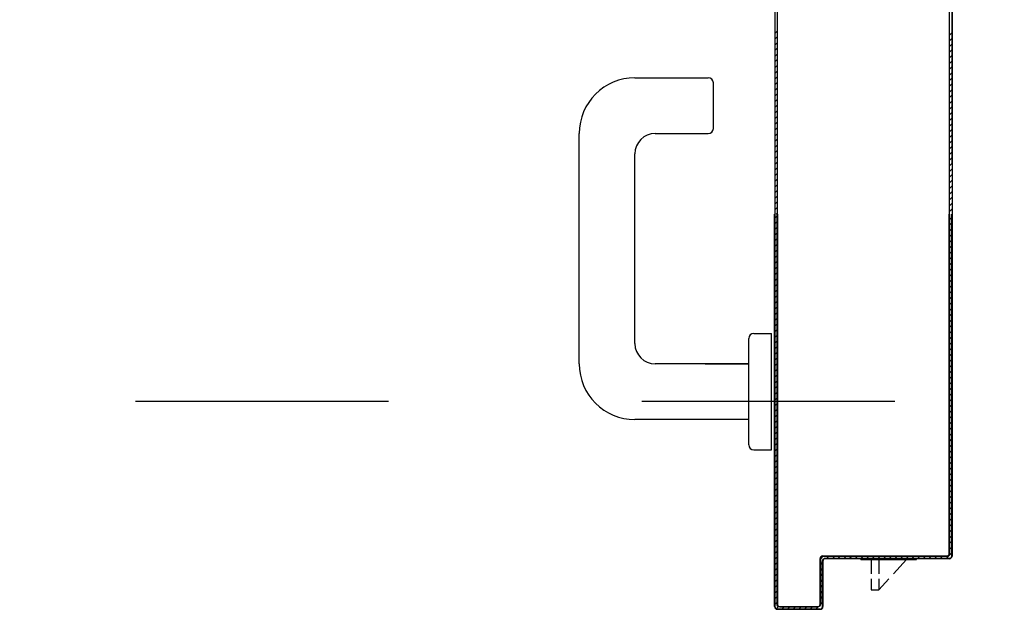
# Model space of a CAD drawing. Units: millimetres. Extents: x -6922 to -6759, y -13613 to -13554.
# Drawn here: x -6806 to -6805, y -13589 to -13589 of the extents above; entities that cross this region are included whole.
import ezdxf

# ---------------------------------------------------------------- set-up
doc = ezdxf.new("R2010")
doc.units = ezdxf.units.MM
doc.linetypes.add('DASHED', pattern=[0.01905, 0.0127, -0.00635])
for name, color, linetype in [('ARREDI', 8, 'Continuous'), ('BLOCCO_TITOLO', 7, 'Continuous'), ('MANIGLIA', 5, 'Continuous'), ('PORTA', 1, 'Continuous'), ('VUOTO', 210, 'DASHED')]:
    doc.layers.add(name, color=color, linetype=linetype)

# ---------------------------------------------------------------- blocks, each defined once
blk = doc.blocks.new('A$C6D1013D1')
at = {"layer": 'BLOCCO_TITOLO', "color": 7, "linetype": 'Continuous'}
for p, q in [((0.11125, 0.01969), (0.11125, 0.02001)), ((0.11125, 0.01969), (0.13327, 0.01969)), ((0.11531, 0.01969), (0.11531, 0.01405)), ((0.11831, 0.01969), (0.11831, 0.01405)), ((0.12412, 0.01405), (0.12927, 0.01969)), ((0.11531, 0.01205), (0.11531, 0.00769)), ((0.11831, 0.00769), (0.12229, 0.01205)), ((0.11831, 0.01205), (0.11831, 0.00769)), ((0.11531, 0.00769), (0.11831, 0.00769))]:
    blk.add_line(p, q, dxfattribs=at)
at = {"layer": 'MANIGLIA'}
for p, q in [((0.022, 0.20995), (0.051, 0.20995)), ((0.053, 0.18995), (0.053, 0.20795)), ((0, 0.09695), (0, 0.18795)), ((0.03, 0.18795), (0.051, 0.18795)), ((0.022, 0.10495), (0.022, 0.17995)), ((0.069, 0.10895), (0.076, 0.10895)), ((0.076, 0.06295), (0.076, 0.10895)), ((0.067, 0.06495), (0.067, 0.10695)), ((0.067, 0.09695), (0.03, 0.09695)), ((0.04981, 0.09695), (0.067, 0.09695)), ((0.067, 0.07495), (0.022, 0.07495)), ((0.069, 0.06295), (0.076, 0.06295))]:
    blk.add_line(p, q, dxfattribs=at)
for centre, radius, start, end in [((0.022, 0.18795), 0.022, 90, 180), ((0.051, 0.20795), 0.002, 0, 90), ((0.03, 0.17995), 0.008, 90, 180), ((0.051, 0.18995), 0.002, 270, 0), ((0.069, 0.10695), 0.002, 90, 180), ((0.03, 0.10495), 0.008, 180, 270), ((0.022, 0.09695), 0.022, 180, 270), ((0.069, 0.06495), 0.002, 180, 270)]:
    blk.add_arc(centre, radius, start, end, dxfattribs=at)
at = {"layer": 'PORTA'}
for p, q in [((0.07727, 0.92195), (0.07727, 0.00105)), ((0.14617, 0.90095), (0.14617, 0.17576)), ((0.14717, 0.84795), (0.14717, 0.17576)), ((0.14727, 0.84795), (0.14727, 0.02105)), ((0.07727, 0.22741), (0.07816, 0.22831)), ((0.07817, 0.22608), (0.07727, 0.22519)), ((0.14716, 0.22769), (0.14624, 0.22677)), ((0.07727, 0.22292), (0.07817, 0.22382)), ((0.14624, 0.22454), (0.14716, 0.22546)), ((0.14716, 0.22323), (0.14624, 0.22232)), ((0.07817, 0.22159), (0.07727, 0.22069)), ((0.07727, 0.21843), (0.07817, 0.21932)), ((0.14624, 0.22005), (0.14716, 0.22096)), ((0.14716, 0.21874), (0.14624, 0.21782)), ((0.07817, 0.21709), (0.07727, 0.2162)), ((0.07727, 0.21393), (0.07817, 0.21483)), ((0.14624, 0.21555), (0.14716, 0.21647)), ((0.14716, 0.21424), (0.14624, 0.21333)), ((0.07725, 0.20946), (0.07817, 0.21037)), ((0.07817, 0.2126), (0.07727, 0.2117)), ((0.14624, 0.21106), (0.14716, 0.21197)), ((0.07815, 0.20808), (0.07725, 0.20719)), ((0.14716, 0.20975), (0.14624, 0.20883)), ((0.14624, 0.20661), (0.14716, 0.20752)), ((0.07725, 0.20496), (0.07815, 0.20586)), ((0.07815, 0.20359), (0.07725, 0.20269)), ((0.14716, 0.20525), (0.14624, 0.20434)), ((0.14624, 0.20211), (0.14716, 0.20303)), ((0.07725, 0.20047), (0.07815, 0.20136)), ((0.07815, 0.19909), (0.07725, 0.1982)), ((0.14716, 0.20076), (0.14624, 0.19984)), ((0.14624, 0.19762), (0.14716, 0.19853)), ((0.07725, 0.19597), (0.07815, 0.19687)), ((0.07815, 0.1946), (0.07725, 0.1937)), ((0.14716, 0.19626), (0.14624, 0.19535)), ((0.07725, 0.19148), (0.07815, 0.19237)), ((0.14625, 0.19312), (0.14716, 0.19404)), ((0.14716, 0.19177), (0.14625, 0.19085)), ((0.07815, 0.19014), (0.07725, 0.18925)), ((0.07725, 0.18698), (0.07815, 0.18788)), ((0.14625, 0.18863), (0.14716, 0.18954)), ((0.14716, 0.18731), (0.14625, 0.1864)), ((0.07815, 0.18565), (0.07725, 0.18476)), ((0.07725, 0.18249), (0.07815, 0.18338)), ((0.14625, 0.18413), (0.14716, 0.18505)), ((0.07815, 0.18116), (0.07725, 0.18026)), ((0.14716, 0.18282), (0.14625, 0.1819)), ((0.14625, 0.17964), (0.14716, 0.18055)), ((0.07726, 0.17799), (0.07815, 0.17889)), ((0.07815, 0.17666), (0.07726, 0.17577)), ((0.14716, 0.17832), (0.14625, 0.17741)), ((0.14625, 0.17514), (0.14716, 0.17606)), ((0.07726, 0.17354), (0.07815, 0.17443)), ((0.07815, 0.17217), (0.07726, 0.17127)), ((0.14716, 0.17383), (0.14625, 0.17291)), ((0.14625, 0.17069), (0.14716, 0.1716)), ((0.07726, 0.16904), (0.07815, 0.16994)), ((0.07815, 0.16767), (0.07726, 0.16678)), ((0.14716, 0.16933), (0.14625, 0.16842)), ((0.07726, 0.16455), (0.07815, 0.16544)), ((0.14625, 0.16619), (0.14716, 0.16711)), ((0.14716, 0.16484), (0.14625, 0.16393)), ((0.07815, 0.16318), (0.07726, 0.16228)), ((0.07726, 0.16005), (0.07815, 0.16095)), ((0.14625, 0.1617), (0.14716, 0.16261)), ((0.14716, 0.16035), (0.14625, 0.15943)), ((0.07717, 0.00105), (0.07717, 0.15609)), ((0.07815, 0.15868), (0.07726, 0.15779)), ((0.07727, 0.00105), (0.07727, 0.15609)), ((0.07779, 0.15609), (0.07815, 0.15645)), ((0.07817, 0.15609), (0.07817, 0.00205)), ((0.07827, 0.15609), (0.07827, 0.00205)), ((0.14617, 0.02205), (0.14617, 0.15609)), ((0.14625, 0.1572), (0.14716, 0.15812)), ((0.14627, 0.02205), (0.14627, 0.15609)), ((0.14717, 0.07505), (0.14717, 0.15609)), ((0.14727, 0.07505), (0.14727, 0.15609)), ((0.07816, 0.15542), (0.07727, 0.15452)), ((0.07727, 0.15227), (0.07816, 0.15317)), ((0.14626, 0.15391), (0.14717, 0.15482)), ((0.14717, 0.15258), (0.14626, 0.15168)), ((0.07816, 0.15092), (0.07727, 0.15003)), ((0.07727, 0.14778), (0.07816, 0.14868)), ((0.14626, 0.14943), (0.14717, 0.15033)), ((0.14716, 0.14808), (0.14626, 0.14718)), ((0.07816, 0.14644), (0.07727, 0.14554)), ((0.07727, 0.1433), (0.07816, 0.14419)), ((0.14626, 0.14494), (0.14716, 0.14583)), ((0.07816, 0.14195), (0.07727, 0.14105)), ((0.14716, 0.14359), (0.14626, 0.14269)), ((0.14626, 0.14045), (0.14716, 0.14135)), ((0.07727, 0.1388), (0.07816, 0.1397)), ((0.07816, 0.13745), (0.07727, 0.13656)), ((0.14716, 0.1391), (0.14626, 0.13821)), ((0.14626, 0.13596), (0.14716, 0.13686)), ((0.07727, 0.13432), (0.07816, 0.13522)), ((0.07816, 0.13297), (0.07727, 0.13207)), ((0.14716, 0.13461), (0.14626, 0.13371)), ((0.14626, 0.13147), (0.14716, 0.13236)), ((0.07727, 0.12982), (0.07816, 0.13072)), ((0.07816, 0.12847), (0.07727, 0.12758)), ((0.14716, 0.13012), (0.14626, 0.12922)), ((0.07727, 0.12533), (0.07816, 0.12623)), ((0.14626, 0.12698), (0.14716, 0.12788)), ((0.14716, 0.12563), (0.14626, 0.12474)), ((0.07816, 0.12398), (0.07727, 0.12308)), ((0.07727, 0.12085), (0.07816, 0.12174)), ((0.14627, 0.12249), (0.14716, 0.12339)), ((0.14716, 0.12114), (0.14627, 0.12024)), ((0.07817, 0.1195), (0.07727, 0.1186)), ((0.07727, 0.11635), (0.07817, 0.11725)), ((0.14627, 0.118), (0.14716, 0.11889)), ((0.07817, 0.115), (0.07727, 0.11411)), ((0.14716, 0.11665), (0.14627, 0.11575)), ((0.14627, 0.11351), (0.14716, 0.11441)), ((0.07726, 0.11186), (0.07816, 0.11275)), ((0.07816, 0.11051), (0.07726, 0.10961)), ((0.14716, 0.11216), (0.14627, 0.11127)), ((0.14627, 0.10902), (0.14716, 0.10992)), ((0.07726, 0.10737), (0.07816, 0.10827)), ((0.07816, 0.10602), (0.07726, 0.10513)), ((0.14716, 0.10767), (0.14627, 0.10677)), ((0.14627, 0.10453), (0.14716, 0.10542)), ((0.07726, 0.10288), (0.07816, 0.10378)), ((0.07816, 0.10153), (0.07726, 0.10063)), ((0.14716, 0.10319), (0.14627, 0.10229)), ((0.07726, 0.09838), (0.07816, 0.09928)), ((0.14627, 0.10004), (0.14716, 0.10094)), ((0.14716, 0.09869), (0.14627, 0.09779)), ((0.07816, 0.09704), (0.07726, 0.09615)), ((0.07726, 0.0939), (0.07816, 0.0948)), ((0.14627, 0.09555), (0.14716, 0.09644)), ((0.14716, 0.0942), (0.14627, 0.0933)), ((0.07816, 0.09255), (0.07726, 0.09165)), ((0.07726, 0.08941), (0.07816, 0.0903)), ((0.14716, 0.08971), (0.14626, 0.08881)), ((0.14627, 0.09105), (0.14716, 0.09195)), ((0.07816, 0.08806), (0.07726, 0.08716)), ((0.07726, 0.08491), (0.07816, 0.08581)), ((0.14626, 0.08657), (0.14716, 0.08747)), ((0.07816, 0.08357), (0.07726, 0.08268)), ((0.14716, 0.08522), (0.14626, 0.08432)), ((0.14626, 0.08207), (0.14716, 0.08297)), ((0.07726, 0.08043), (0.07816, 0.08133)), ((0.07816, 0.07908), (0.07726, 0.07818)), ((0.14716, 0.08073), (0.14626, 0.07983)), ((0.14626, 0.07759), (0.14716, 0.07849)), ((0.07726, 0.07594), (0.07816, 0.07683)), ((0.07816, 0.07459), (0.07726, 0.07369)), ((0.14716, 0.07624), (0.14626, 0.07534)), ((0.14626, 0.0731), (0.14716, 0.074)), ((0.14727, 0.07505), (0.14717, 0.07505)), ((0.14727, 0.07505), (0.14717, 0.07505)), ((0.14717, 0.02105), (0.14717, 0.07505)), ((0.14727, 0.02105), (0.14727, 0.07505)), ((0.07726, 0.07145), (0.07816, 0.07235)), ((0.07816, 0.0701), (0.07726, 0.06921)), ((0.14716, 0.07175), (0.14626, 0.07085)), ((0.07726, 0.06696), (0.07816, 0.06786)), ((0.14626, 0.0686), (0.14716, 0.0695)), ((0.14716, 0.06726), (0.14626, 0.06635)), ((0.07816, 0.06561), (0.07727, 0.06471)), ((0.07727, 0.06247), (0.07816, 0.06336)), ((0.14626, 0.06412), (0.14716, 0.06502)), ((0.14716, 0.06277), (0.14626, 0.06187)), ((0.07816, 0.06112), (0.07727, 0.06022)), ((0.07727, 0.05798), (0.07816, 0.05888)), ((0.14626, 0.05962), (0.14716, 0.06053)), ((0.07816, 0.05663), (0.07727, 0.05574)), ((0.14716, 0.05828), (0.14626, 0.05738)), ((0.14626, 0.05513), (0.14716, 0.05603)), ((0.07727, 0.05349), (0.07816, 0.05439)), ((0.07816, 0.05214), (0.07727, 0.05124)), ((0.14716, 0.05379), (0.14626, 0.05288)), ((0.14626, 0.05065), (0.14716, 0.05155)), ((0.07727, 0.049), (0.07816, 0.04989)), ((0.07816, 0.04765), (0.07727, 0.04675)), ((0.14716, 0.0493), (0.14626, 0.0484)), ((0.14626, 0.04615), (0.14716, 0.04706)), ((0.07727, 0.04451), (0.07816, 0.04541)), ((0.07816, 0.04316), (0.07727, 0.04227)), ((0.14716, 0.04481), (0.14626, 0.04391)), ((0.07727, 0.04002), (0.07816, 0.04092)), ((0.14626, 0.04166), (0.14716, 0.04256)), ((0.14716, 0.04033), (0.14626, 0.03942)), ((0.07816, 0.03867), (0.07727, 0.03777)), ((0.07727, 0.03553), (0.07816, 0.03642)), ((0.14626, 0.03718), (0.14717, 0.03808)), ((0.14717, 0.03583), (0.14626, 0.03493)), ((0.07816, 0.03419), (0.07727, 0.03329)), ((0.07727, 0.03104), (0.07816, 0.03194)), ((0.14626, 0.03268), (0.14717, 0.03359)), ((0.14717, 0.03134), (0.14626, 0.03044)), ((0.07816, 0.02969), (0.07727, 0.02879)), ((0.07727, 0.02655), (0.07816, 0.02744)), ((0.14626, 0.02819), (0.14717, 0.02909)), ((0.07816, 0.0252), (0.07727, 0.0243)), ((0.14717, 0.02685), (0.14626, 0.02595)), ((0.14626, 0.02371), (0.14717, 0.02461)), ((0.07727, 0.02205), (0.07816, 0.02295)), ((0.07816, 0.02071), (0.07727, 0.01982)), ((0.09517, 0.00205), (0.09517, 0.02005)), ((0.09517, 0.02005), (0.09527, 0.02005)), ((0.09527, 0.02005), (0.09517, 0.02005)), ((0.09641, 0.021), (0.09526, 0.01985)), ((0.09527, 0.00205), (0.09527, 0.02005)), ((0.09622, 0.0211), (0.09622, 0.021)), ((0.09622, 0.021), (0.09622, 0.0211)), ((0.09622, 0.0211), (0.14522, 0.0211)), ((0.09622, 0.021), (0.14522, 0.021)), ((0.09722, 0.0201), (0.09722, 0.02)), ((0.09722, 0.0201), (0.09722, 0.02)), ((0.14622, 0.0201), (0.09722, 0.0201)), ((0.14622, 0.02), (0.09722, 0.02)), ((0.09776, 0.0201), (0.09866, 0.021)), ((0.1009, 0.021), (0.10001, 0.0201)), ((0.10224, 0.0201), (0.10314, 0.021)), ((0.10539, 0.021), (0.10449, 0.0201)), ((0.10674, 0.0201), (0.10763, 0.021)), ((0.10988, 0.021), (0.10899, 0.0201)), ((0.11123, 0.0201), (0.11213, 0.021)), ((0.11438, 0.021), (0.11348, 0.0201)), ((0.11572, 0.0201), (0.11661, 0.021)), ((0.11886, 0.021), (0.11796, 0.0201)), ((0.12021, 0.0201), (0.12111, 0.021)), ((0.12335, 0.021), (0.12246, 0.0201)), ((0.1247, 0.0201), (0.1256, 0.021)), ((0.12784, 0.021), (0.12694, 0.0201)), ((0.12919, 0.0201), (0.13008, 0.021)), ((0.13233, 0.021), (0.13143, 0.0201)), ((0.13322, 0.01969), (0.13322, 0.02001)), ((0.13368, 0.0201), (0.13458, 0.021)), ((0.13682, 0.021), (0.13593, 0.0201)), ((0.13817, 0.0201), (0.13907, 0.021)), ((0.14131, 0.021), (0.14041, 0.0201)), ((0.14266, 0.0201), (0.14355, 0.021)), ((0.14717, 0.02236), (0.1449, 0.0201)), ((0.14522, 0.021), (0.14522, 0.0211)), ((0.14522, 0.021), (0.14522, 0.0211)), ((0.14627, 0.02205), (0.14617, 0.02205)), ((0.14627, 0.02205), (0.14617, 0.02205)), ((0.14622, 0.02), (0.14622, 0.0201)), ((0.14622, 0.0201), (0.14622, 0.02)), ((0.14727, 0.02105), (0.14717, 0.02105)), ((0.14727, 0.02105), (0.14717, 0.02105)), ((0.07727, 0.01757), (0.07816, 0.01847)), ((0.07816, 0.01622), (0.07727, 0.01532)), ((0.09526, 0.0176), (0.09616, 0.0185)), ((0.09616, 0.01626), (0.09526, 0.01535)), ((0.09617, 0.01905), (0.09617, 0.00105)), ((0.09617, 0.01905), (0.09627, 0.01905)), ((0.09617, 0.01905), (0.09627, 0.01905)), ((0.09627, 0.01905), (0.09627, 0.00105)), ((0.07727, 0.01308), (0.07816, 0.01397)), ((0.07816, 0.01173), (0.07727, 0.01083)), ((0.09526, 0.01312), (0.09616, 0.01402)), ((0.09616, 0.01177), (0.09526, 0.01087)), ((0.07727, 0.00859), (0.07816, 0.00949)), ((0.09526, 0.00862), (0.09616, 0.00953)), ((0.07816, 0.00724), (0.07727, 0.00635)), ((0.07727, 0.0041), (0.07816, 0.005)), ((0.09616, 0.00728), (0.09526, 0.00638)), ((0.09526, 0.00413), (0.09616, 0.00503)), ((0.07717, 0.00105), (0.07727, 0.00105)), ((0.07727, 0.00105), (0.07717, 0.00105)), ((0.07816, 0.00275), (0.07727, 0.00185)), ((0.07784, 0.00018), (0.07876, 0.0011)), ((0.07817, 0.00205), (0.07827, 0.00205)), ((0.07817, 0.00205), (0.07827, 0.00205)), ((0.07822, 0), (0.07822, 0.0001)), ((0.07822, 0.0001), (0.07822, 0)), ((0.09522, 0.0001), (0.07822, 0.0001)), ((0.07922, 0.001), (0.07922, 0.0011)), ((0.07922, 0.001), (0.07922, 0.0011)), ((0.07922, 0.0011), (0.09422, 0.0011)), ((0.07922, 0.001), (0.09422, 0.001)), ((0.08091, 0.001), (0.08, 0.0001)), ((0.08224, 0.0001), (0.08314, 0.001)), ((0.08539, 0.001), (0.08449, 0.0001)), ((0.08673, 0.0001), (0.08764, 0.001)), ((0.08988, 0.001), (0.08898, 0.0001)), ((0.09123, 0.0001), (0.09213, 0.001)), ((0.09439, 0.00101), (0.09347, 0.0001)), ((0.09422, 0.001), (0.09422, 0.0011)), ((0.09422, 0.001), (0.09422, 0.0011)), ((0.09527, 0.00205), (0.09517, 0.00205)), ((0.09527, 0.00205), (0.09517, 0.00205)), ((0.09522, 0), (0.09522, 0.0001)), ((0.09522, 0.0001), (0.09522, 0)), ((0.09616, 0.00279), (0.09525, 0.00187)), ((0.09627, 0.00105), (0.09617, 0.00105)), ((0.09617, 0.00105), (0.09627, 0.00105)), ((0.09522, 0), (0.07822, 0)), ((0.09522, 0), (0.07822, 0)), ((0.09522, 0), (0.07822, 0)), ((0.09522, 0), (0.07822, 0))]:
    blk.add_line(p, q, dxfattribs=at)
for points in [[(0.14627, 0.02205), (0.14627, 0.90095, 0.414214), (0.14522, 0.902), (0.09622, 0.902, -0.414214), (0.09527, 0.90295), (0.09527, 0.92095, 0.414214), (0.09422, 0.922), (0.07922, 0.922, 0.414214), (0.07817, 0.92095), (0.07817, 0.00205)], [(0.07727, 0.15609), (0.07727, 0.00105, 0.414214), (0.07822, 0.0001), (0.09522, 0.0001, 0.414214), (0.09617, 0.00105), (0.09617, 0.01905, -0.414214), (0.09722, 0.0201), (0.14622, 0.0201, 0.414214), (0.14717, 0.02105), (0.14717, 0.07505), (0.14717, 0.15609)], [(0.14627, 0.15609), (0.14627, 0.02205, -0.414214), (0.14522, 0.021), (0.09622, 0.021, 0.414214), (0.09527, 0.02005), (0.09527, 0.00205, -0.414214), (0.09422, 0.001), (0.07922, 0.001, -0.414214), (0.07817, 0.00205), (0.07817, 0.15609)]]:
    blk.add_lwpolyline(points, format="xyb", dxfattribs=at)
blk.add_lwpolyline([(0.07817, 0.0001), (0.07817, 0)], dxfattribs=at)
for centre, radius, start, end in [((0.09622, 0.02005), 0.00105, 90, 180), ((0.09622, 0.02005), 0.00095, 90, 180), ((0.09722, 0.01905), 0.00105, 90, 180), ((0.09722, 0.01905), 0.00095, 90, 180), ((0.14522, 0.02205), 0.00105, 270, 0), ((0.14522, 0.02205), 0.00095, 270, 0), ((0.14622, 0.02105), 0.00105, 270, 0), ((0.14622, 0.02105), 0.00095, 270, 0), ((0.07822, 0.00105), 0.00105, 180, 270), ((0.07822, 0.00105), 0.00095, 180, 270), ((0.07922, 0.00205), 0.00105, 180, 270), ((0.07922, 0.00205), 0.00095, 180, 270), ((0.09422, 0.00205), 0.00105, 270, 0), ((0.09422, 0.00205), 0.00095, 270, 0), ((0.09522, 0.00105), 0.00105, 270, 0), ((0.09522, 0.00105), 0.00095, 270, 0)]:
    blk.add_arc(centre, radius, start, end, dxfattribs=at)
for points in [[(0.14727, 0.02105), (0.14727, 0.07505), (0.14717, 0.02105), (0.14717, 0.07505)], [(0.09527, 0.00205), (0.09527, 0.02005), (0.09517, 0.00205), (0.09517, 0.02005)], [(0.09622, 0.021), (0.14522, 0.021), (0.09622, 0.0211), (0.14522, 0.0211)], [(0.14622, 0.0201), (0.09722, 0.0201), (0.14622, 0.02), (0.09722, 0.02)], [(0.09617, 0.01905), (0.09617, 0.00105), (0.09627, 0.01905), (0.09627, 0.00105)], [(0.09522, 0.0001), (0.07822, 0.0001), (0.09522, 0), (0.07822, 0)], [(0.07922, 0.001), (0.09422, 0.001), (0.07922, 0.0011), (0.09422, 0.0011)]]:
    blk.add_solid(points, dxfattribs=at)

msp = doc.modelspace()

# ---------------------------------------------------------------- linework, layer by layer
at = {"layer": 'ARREDI', "linetype": 'Continuous'}
for p, q in [((-6805.51548, -13588.30241, 1), (-6805.51548, -13589.22331, 1)), ((-6805.44658, -13588.32341, 1), (-6805.44658, -13589.0486, 1)), ((-6805.44558, -13588.37641, 1), (-6805.44558, -13589.0486, 1)), ((-6805.44548, -13588.37641, 1), (-6805.44548, -13589.20331, 1)), ((-6805.51548, -13588.99694, 1), (-6805.51458, -13588.99605, 1)), ((-6805.51458, -13588.99828, 1), (-6805.51548, -13588.99917, 1)), ((-6805.44559, -13588.99667, 1), (-6805.44651, -13588.99759, 1)), ((-6805.44651, -13588.99981, 1), (-6805.44559, -13588.9989, 1)), ((-6805.51548, -13589.00144, 1), (-6805.51458, -13589.00054, 1)), ((-6805.51458, -13589.00277, 1), (-6805.51548, -13589.00367, 1)), ((-6805.44559, -13589.00113, 1), (-6805.44651, -13589.00204, 1)), ((-6805.44651, -13589.00431, 1), (-6805.44559, -13589.00339, 1)), ((-6805.51548, -13589.00593, 1), (-6805.51458, -13589.00504, 1)), ((-6805.51458, -13589.00727, 1), (-6805.51548, -13589.00816, 1)), ((-6805.44559, -13589.00562, 1), (-6805.44651, -13589.00654, 1)), ((-6805.51548, -13589.01043, 1), (-6805.51458, -13589.00953, 1)), ((-6805.44651, -13589.0088, 1), (-6805.44559, -13589.00789, 1)), ((-6805.44559, -13589.01012, 1), (-6805.44651, -13589.01103, 1)), ((-6805.57075, -13589.01441, 1), (-6805.54175, -13589.01441, 1)), ((-6805.5155, -13589.0149, 1), (-6805.51458, -13589.01399, 1)), ((-6805.51458, -13589.01176, 1), (-6805.51548, -13589.01265, 1)), ((-6805.44651, -13589.0133, 1), (-6805.44559, -13589.01238, 1)), ((-6805.44559, -13589.01461, 1), (-6805.44651, -13589.01553, 1)), ((-6805.53975, -13589.03441, 1), (-6805.53975, -13589.01641, 1)), ((-6805.5146, -13589.01627, 1), (-6805.5155, -13589.01717, 1)), ((-6805.5155, -13589.0194, 1), (-6805.5146, -13589.0185, 1)), ((-6805.44651, -13589.01775, 1), (-6805.44559, -13589.01684, 1)), ((-6805.44559, -13589.01911, 1), (-6805.44651, -13589.02002, 1)), ((-6805.5146, -13589.02077, 1), (-6805.5155, -13589.02166, 1)), ((-6805.5155, -13589.02389, 1), (-6805.5146, -13589.023, 1)), ((-6805.44651, -13589.02225, 1), (-6805.44559, -13589.02133, 1)), ((-6805.5146, -13589.02526, 1), (-6805.5155, -13589.02616, 1)), ((-6805.44559, -13589.0236, 1), (-6805.4465, -13589.02451, 1)), ((-6805.4465, -13589.02674, 1), (-6805.44559, -13589.02583, 1)), ((-6805.5155, -13589.02839, 1), (-6805.5146, -13589.02749, 1)), ((-6805.5146, -13589.02976, 1), (-6805.5155, -13589.03065, 1)), ((-6805.44559, -13589.02809, 1), (-6805.4465, -13589.02901, 1)), ((-6805.4465, -13589.03124, 1), (-6805.44559, -13589.03032, 1)), ((-6805.5155, -13589.03288, 1), (-6805.5146, -13589.03199, 1)), ((-6805.5146, -13589.03421, 1), (-6805.5155, -13589.03511, 1)), ((-6805.44559, -13589.03259, 1), (-6805.4465, -13589.0335, 1)), ((-6805.4465, -13589.03573, 1), (-6805.44559, -13589.03482, 1)), ((-6805.59275, -13589.12741, 1), (-6805.59275, -13589.03641, 1)), ((-6805.56275, -13589.03641, 1), (-6805.54175, -13589.03641, 1)), ((-6805.5155, -13589.03738, 1), (-6805.5146, -13589.03648, 1)), ((-6805.5146, -13589.03871, 1), (-6805.51549, -13589.0396, 1)), ((-6805.44559, -13589.03704, 1), (-6805.4465, -13589.03796, 1)), ((-6805.51549, -13589.04187, 1), (-6805.5146, -13589.04098, 1)), ((-6805.4465, -13589.04023, 1), (-6805.44559, -13589.03931, 1)), ((-6805.44559, -13589.04154, 1), (-6805.4465, -13589.04245, 1)), ((-6805.57075, -13589.11941, 1), (-6805.57075, -13589.04441, 1)), ((-6805.5146, -13589.0432, 1), (-6805.51549, -13589.0441, 1)), ((-6805.51549, -13589.04636, 1), (-6805.5146, -13589.04547, 1)), ((-6805.4465, -13589.04472, 1), (-6805.44559, -13589.04381, 1)), ((-6805.44559, -13589.04603, 1), (-6805.4465, -13589.04695, 1)), ((-6805.5146, -13589.0477, 1), (-6805.51549, -13589.04859, 1)), ((-6805.51549, -13589.05082, 1), (-6805.5146, -13589.04992, 1)), ((-6805.4465, -13589.04922, 1), (-6805.44559, -13589.0483, 1)), ((-6805.44559, -13589.05053, 1), (-6805.4465, -13589.05144, 1)), ((-6805.5146, -13589.05219, 1), (-6805.51549, -13589.05309, 1)), ((-6805.51549, -13589.05531, 1), (-6805.5146, -13589.05442, 1)), ((-6805.4465, -13589.05367, 1), (-6805.44559, -13589.05276, 1)), ((-6805.5146, -13589.05669, 1), (-6805.51549, -13589.05758, 1)), ((-6805.44559, -13589.05502, 1), (-6805.4465, -13589.05594, 1)), ((-6805.4465, -13589.05817, 1), (-6805.44559, -13589.05725, 1)), ((-6805.51549, -13589.05981, 1), (-6805.5146, -13589.05891, 1)), ((-6805.5146, -13589.06118, 1), (-6805.51549, -13589.06208, 1)), ((-6805.44559, -13589.05952, 1), (-6805.4465, -13589.06043, 1)), ((-6805.4465, -13589.06266, 1), (-6805.44559, -13589.06175, 1)), ((-6805.51549, -13589.0643, 1), (-6805.5146, -13589.06341, 1)), ((-6805.5146, -13589.06568, 1), (-6805.51549, -13589.06657, 1)), ((-6805.44559, -13589.06401, 1), (-6805.4465, -13589.06493, 1)), ((-6805.51558, -13589.22331, 1), (-6805.51558, -13589.06827, 1)), ((-6805.51548, -13589.22331, 1), (-6805.51548, -13589.06827, 1)), ((-6805.51459, -13589.06894, 1), (-6805.51548, -13589.06984, 1)), ((-6805.51496, -13589.06827, 1), (-6805.5146, -13589.0679, 1)), ((-6805.51458, -13589.06827, 1), (-6805.51458, -13589.22231, 1)), ((-6805.51448, -13589.06827, 1), (-6805.51448, -13589.22231, 1)), ((-6805.44658, -13589.20231, 1), (-6805.44658, -13589.06827, 1)), ((-6805.4465, -13589.06715, 1), (-6805.44559, -13589.06624, 1)), ((-6805.44648, -13589.20231, 1), (-6805.44648, -13589.06827, 1)), ((-6805.44648, -13589.07044, 1), (-6805.44558, -13589.06954, 1)), ((-6805.44558, -13589.14931, 1), (-6805.44558, -13589.06827, 1)), ((-6805.44548, -13589.14931, 1), (-6805.44548, -13589.06827, 1)), ((-6805.51548, -13589.07209, 1), (-6805.51459, -13589.07119, 1)), ((-6805.51459, -13589.07344, 1), (-6805.51548, -13589.07433, 1)), ((-6805.44558, -13589.07178, 1), (-6805.44648, -13589.07268, 1)), ((-6805.51548, -13589.07658, 1), (-6805.51459, -13589.07568, 1)), ((-6805.44648, -13589.07493, 1), (-6805.44558, -13589.07403, 1)), ((-6805.44559, -13589.07628, 1), (-6805.44648, -13589.07717, 1)), ((-6805.51459, -13589.07792, 1), (-6805.51548, -13589.07882, 1)), ((-6805.51548, -13589.08106, 1), (-6805.51459, -13589.08017, 1)), ((-6805.44648, -13589.07942, 1), (-6805.44559, -13589.07852, 1)), ((-6805.44559, -13589.08077, 1), (-6805.44648, -13589.08167, 1)), ((-6805.51459, -13589.08241, 1), (-6805.51548, -13589.08331, 1)), ((-6805.51548, -13589.08556, 1), (-6805.51459, -13589.08466, 1)), ((-6805.44648, -13589.0839, 1), (-6805.44559, -13589.08301, 1)), ((-6805.44559, -13589.08525, 1), (-6805.44648, -13589.08615, 1)), ((-6805.51459, -13589.08691, 1), (-6805.51548, -13589.0878, 1)), ((-6805.51548, -13589.09004, 1), (-6805.51458, -13589.08914, 1)), ((-6805.44648, -13589.0884, 1), (-6805.44559, -13589.0875, 1)), ((-6805.51458, -13589.09139, 1), (-6805.51548, -13589.09229, 1)), ((-6805.44559, -13589.08975, 1), (-6805.44648, -13589.09065, 1)), ((-6805.44648, -13589.09289, 1), (-6805.44559, -13589.092, 1)), ((-6805.51548, -13589.09453, 1), (-6805.51458, -13589.09364, 1)), ((-6805.51458, -13589.09588, 1), (-6805.51548, -13589.09678, 1)), ((-6805.44559, -13589.09424, 1), (-6805.44648, -13589.09514, 1)), ((-6805.44648, -13589.09738, 1), (-6805.44559, -13589.09648, 1)), ((-6805.51548, -13589.09903, 1), (-6805.51458, -13589.09813, 1)), ((-6805.51458, -13589.10038, 1), (-6805.51548, -13589.10127, 1)), ((-6805.44559, -13589.09873, 1), (-6805.44648, -13589.09962, 1)), ((-6805.44648, -13589.10187, 1), (-6805.44559, -13589.10097, 1)), ((-6805.51548, -13589.10351, 1), (-6805.51458, -13589.10261, 1)), ((-6805.51458, -13589.10486, 1), (-6805.51548, -13589.10576, 1)), ((-6805.44559, -13589.10322, 1), (-6805.44648, -13589.10412, 1)), ((-6805.51548, -13589.108, 1), (-6805.51458, -13589.10711, 1)), ((-6805.44648, -13589.10636, 1), (-6805.44559, -13589.10547, 1)), ((-6805.44559, -13589.10771, 1), (-6805.44648, -13589.10861, 1)), ((-6805.51549, -13589.1125, 1), (-6805.51459, -13589.11161, 1)), ((-6805.51458, -13589.10935, 1), (-6805.51548, -13589.11025, 1)), ((-6805.44648, -13589.11085, 1), (-6805.44559, -13589.10995, 1)), ((-6805.44559, -13589.1122, 1), (-6805.44648, -13589.11309, 1)), ((-6805.52375, -13589.11541, 1), (-6805.51675, -13589.11541, 1)), ((-6805.51675, -13589.16141, 1), (-6805.51675, -13589.11541, 1)), ((-6805.51459, -13589.11385, 1), (-6805.51549, -13589.11475, 1)), ((-6805.51549, -13589.11699, 1), (-6805.51459, -13589.11609, 1)), ((-6805.44648, -13589.11534, 1), (-6805.44559, -13589.11444, 1)), ((-6805.44559, -13589.11669, 1), (-6805.44648, -13589.11759, 1)), ((-6805.52575, -13589.15941, 1), (-6805.52575, -13589.11741, 1)), ((-6805.51459, -13589.11834, 1), (-6805.51549, -13589.11923, 1)), ((-6805.51549, -13589.12148, 1), (-6805.51459, -13589.12058, 1)), ((-6805.44648, -13589.11983, 1), (-6805.44559, -13589.11894, 1)), ((-6805.51459, -13589.12283, 1), (-6805.51549, -13589.12373, 1)), ((-6805.44559, -13589.12117, 1), (-6805.44648, -13589.12207, 1)), ((-6805.44648, -13589.12432, 1), (-6805.44559, -13589.12342, 1)), ((-6805.52575, -13589.12741, 1), (-6805.56275, -13589.12741, 1)), ((-6805.54294, -13589.12741, 1), (-6805.52575, -13589.12741, 1)), ((-6805.51549, -13589.12597, 1), (-6805.51459, -13589.12508, 1)), ((-6805.51459, -13589.12731, 1), (-6805.51549, -13589.12821, 1)), ((-6805.44559, -13589.12567, 1), (-6805.44648, -13589.12656, 1)), ((-6805.44648, -13589.12881, 1), (-6805.44559, -13589.12791, 1)), ((-6805.51549, -13589.13046, 1), (-6805.51459, -13589.12956, 1)), ((-6805.51459, -13589.13181, 1), (-6805.51549, -13589.1327, 1)), ((-6805.44559, -13589.13016, 1), (-6805.44648, -13589.13106, 1)), ((-6805.51549, -13589.13495, 1), (-6805.51459, -13589.13405, 1)), ((-6805.44559, -13589.13464, 1), (-6805.44649, -13589.13555, 1)), ((-6805.44648, -13589.1333, 1), (-6805.44559, -13589.13241, 1)), ((-6805.51459, -13589.1363, 1), (-6805.51549, -13589.1372, 1)), ((-6805.51549, -13589.13944, 1), (-6805.51459, -13589.13855, 1)), ((-6805.44649, -13589.13779, 1), (-6805.44559, -13589.13689, 1)), ((-6805.44559, -13589.13914, 1), (-6805.44649, -13589.14004, 1)), ((-6805.51459, -13589.14078, 1), (-6805.51549, -13589.14168, 1)), ((-6805.51548, -13589.14393, 1), (-6805.51459, -13589.14303, 1)), ((-6805.44649, -13589.14229, 1), (-6805.44559, -13589.14138, 1)), ((-6805.44559, -13589.14363, 1), (-6805.44649, -13589.14453, 1)), ((-6805.51459, -13589.14528, 1), (-6805.51548, -13589.14617, 1)), ((-6805.51548, -13589.14842, 1), (-6805.51459, -13589.14752, 1)), ((-6805.44649, -13589.14677, 1), (-6805.44559, -13589.14587, 1)), ((-6805.52575, -13589.14941, 1), (-6805.57075, -13589.14941, 1)), ((-6805.51459, -13589.14977, 1), (-6805.51548, -13589.15067, 1)), ((-6805.44559, -13589.14811, 1), (-6805.44649, -13589.14902, 1)), ((-6805.44649, -13589.15126, 1), (-6805.44559, -13589.15036, 1)), ((-6805.44548, -13589.14931, 1), (-6805.44558, -13589.14931, 1)), ((-6805.44548, -13589.14931, 1), (-6805.44558, -13589.14931, 1)), ((-6805.44558, -13589.20331, 1), (-6805.44558, -13589.14931, 1)), ((-6805.44548, -13589.20331, 1), (-6805.44548, -13589.14931, 1)), ((-6805.51548, -13589.1529, 1), (-6805.51459, -13589.15201, 1)), ((-6805.51459, -13589.15425, 1), (-6805.51548, -13589.15515, 1)), ((-6805.44559, -13589.15261, 1), (-6805.44649, -13589.15351, 1)), ((-6805.44649, -13589.15576, 1), (-6805.44559, -13589.15485, 1)), ((-6805.51548, -13589.1574, 1), (-6805.51459, -13589.1565, 1)), ((-6805.51459, -13589.15875, 1), (-6805.51548, -13589.15964, 1)), ((-6805.44559, -13589.1571, 1), (-6805.44649, -13589.158, 1)), ((-6805.44649, -13589.16024, 1), (-6805.44559, -13589.15934, 1)), ((-6805.52375, -13589.16141, 1), (-6805.51675, -13589.16141, 1)), ((-6805.51548, -13589.16189, 1), (-6805.51459, -13589.161, 1)), ((-6805.51459, -13589.16324, 1), (-6805.51548, -13589.16414, 1)), ((-6805.44559, -13589.16159, 1), (-6805.44649, -13589.16249, 1)), ((-6805.51548, -13589.16638, 1), (-6805.51459, -13589.16548, 1)), ((-6805.44649, -13589.16473, 1), (-6805.44559, -13589.16383, 1)), ((-6805.44559, -13589.16608, 1), (-6805.44649, -13589.16698, 1)), ((-6805.51459, -13589.16773, 1), (-6805.51548, -13589.16862, 1)), ((-6805.51548, -13589.17087, 1), (-6805.51459, -13589.16997, 1)), ((-6805.44649, -13589.16923, 1), (-6805.44559, -13589.16833, 1)), ((-6805.44558, -13589.17057, 1), (-6805.44649, -13589.17147, 1)), ((-6805.51459, -13589.17222, 1), (-6805.51548, -13589.17312, 1)), ((-6805.51548, -13589.17536, 1), (-6805.51459, -13589.17447, 1)), ((-6805.44649, -13589.17371, 1), (-6805.44558, -13589.17281, 1)), ((-6805.44558, -13589.17506, 1), (-6805.44649, -13589.17596, 1)), ((-6805.51459, -13589.17671, 1), (-6805.51548, -13589.17761, 1)), ((-6805.51548, -13589.17985, 1), (-6805.51459, -13589.17895, 1)), ((-6805.44649, -13589.1782, 1), (-6805.44558, -13589.1773, 1)), ((-6805.51459, -13589.1812, 1), (-6805.51548, -13589.18209, 1)), ((-6805.44558, -13589.17955, 1), (-6805.44649, -13589.18045, 1)), ((-6805.44649, -13589.1827, 1), (-6805.44558, -13589.1818, 1)), ((-6805.51548, -13589.18434, 1), (-6805.51459, -13589.18344, 1)), ((-6805.51459, -13589.18569, 1), (-6805.51548, -13589.18659, 1)), ((-6805.44558, -13589.18403, 1), (-6805.44649, -13589.18493, 1)), ((-6805.44649, -13589.18718, 1), (-6805.44558, -13589.18628, 1)), ((-6805.51548, -13589.18883, 1), (-6805.51459, -13589.18794, 1)), ((-6805.51459, -13589.19017, 1), (-6805.51548, -13589.19107, 1)), ((-6805.44558, -13589.18853, 1), (-6805.44649, -13589.18943, 1)), ((-6805.51548, -13589.19332, 1), (-6805.51459, -13589.19242, 1)), ((-6805.44649, -13589.19167, 1), (-6805.44558, -13589.19077, 1)), ((-6805.44558, -13589.19302, 1), (-6805.44649, -13589.19392, 1)), ((-6805.51459, -13589.19467, 1), (-6805.51548, -13589.19556, 1)), ((-6805.51548, -13589.19781, 1), (-6805.51459, -13589.19691, 1)), ((-6805.44649, -13589.19617, 1), (-6805.44558, -13589.19527, 1)), ((-6805.44558, -13589.1975, 1), (-6805.44649, -13589.19841, 1)), ((-6805.51459, -13589.19916, 1), (-6805.51548, -13589.20006, 1)), ((-6805.51548, -13589.2023, 1), (-6805.51459, -13589.20141, 1)), ((-6805.44558, -13589.202, 1), (-6805.44785, -13589.20426, 1)), ((-6805.44648, -13589.20231, 1), (-6805.44658, -13589.20231, 1)), ((-6805.44648, -13589.20231, 1), (-6805.44658, -13589.20231, 1)), ((-6805.44649, -13589.20065, 1), (-6805.44558, -13589.19975, 1)), ((-6805.51459, -13589.20364, 1), (-6805.51548, -13589.20454, 1)), ((-6805.51548, -13589.20679, 1), (-6805.51459, -13589.20589, 1)), ((-6805.49758, -13589.22231, 1), (-6805.49758, -13589.20431, 1)), ((-6805.49758, -13589.20431, 1), (-6805.49748, -13589.20431, 1)), ((-6805.49748, -13589.20431, 1), (-6805.49758, -13589.20431, 1)), ((-6805.49634, -13589.20336, 1), (-6805.49749, -13589.20451, 1)), ((-6805.49749, -13589.20676, 1), (-6805.49659, -13589.20586, 1)), ((-6805.49748, -13589.22231, 1), (-6805.49748, -13589.20431, 1)), ((-6805.49658, -13589.20531, 1), (-6805.49658, -13589.22331, 1)), ((-6805.49658, -13589.20531, 1), (-6805.49648, -13589.20531, 1)), ((-6805.49658, -13589.20531, 1), (-6805.49648, -13589.20531, 1)), ((-6805.49653, -13589.20326, 1), (-6805.49653, -13589.20336, 1)), ((-6805.49653, -13589.20336, 1), (-6805.49653, -13589.20326, 1)), ((-6805.49653, -13589.20326, 1), (-6805.44753, -13589.20326, 1)), ((-6805.49653, -13589.20336, 1), (-6805.44753, -13589.20336, 1)), ((-6805.49648, -13589.20531, 1), (-6805.49648, -13589.22331, 1)), ((-6805.49553, -13589.20426, 1), (-6805.49553, -13589.20436, 1)), ((-6805.49553, -13589.20426, 1), (-6805.49553, -13589.20436, 1)), ((-6805.44653, -13589.20426, 1), (-6805.49553, -13589.20426, 1)), ((-6805.44653, -13589.20436, 1), (-6805.49553, -13589.20436, 1)), ((-6805.49499, -13589.20426, 1), (-6805.49409, -13589.20336, 1)), ((-6805.49184, -13589.20336, 1), (-6805.49274, -13589.20426, 1)), ((-6805.4905, -13589.20426, 1), (-6805.48961, -13589.20336, 1)), ((-6805.48736, -13589.20336, 1), (-6805.48826, -13589.20426, 1)), ((-6805.48601, -13589.20426, 1), (-6805.48511, -13589.20336, 1)), ((-6805.48287, -13589.20336, 1), (-6805.48376, -13589.20426, 1)), ((-6805.48152, -13589.20426, 1), (-6805.48062, -13589.20336, 1)), ((-6805.4815, -13589.20467, 1), (-6805.4815, -13589.20435, 1)), ((-6805.4815, -13589.20467, 1), (-6805.45948, -13589.20467, 1)), ((-6805.47837, -13589.20336, 1), (-6805.47927, -13589.20426, 1)), ((-6805.47744, -13589.20467, 1), (-6805.47744, -13589.21031, 1)), ((-6805.47703, -13589.20426, 1), (-6805.47614, -13589.20336, 1)), ((-6805.47389, -13589.20336, 1), (-6805.47479, -13589.20426, 1)), ((-6805.47444, -13589.20467, 1), (-6805.47444, -13589.21031, 1)), ((-6805.47254, -13589.20426, 1), (-6805.47164, -13589.20336, 1)), ((-6805.4694, -13589.20336, 1), (-6805.47029, -13589.20426, 1)), ((-6805.46863, -13589.21031, 1), (-6805.46348, -13589.20467, 1)), ((-6805.46805, -13589.20426, 1), (-6805.46715, -13589.20336, 1)), ((-6805.46491, -13589.20336, 1), (-6805.46581, -13589.20426, 1)), ((-6805.46356, -13589.20426, 1), (-6805.46267, -13589.20336, 1)), ((-6805.46042, -13589.20336, 1), (-6805.46132, -13589.20426, 1)), ((-6805.45952, -13589.20467, 1), (-6805.45952, -13589.20435, 1)), ((-6805.45907, -13589.20426, 1), (-6805.45817, -13589.20336, 1)), ((-6805.45593, -13589.20336, 1), (-6805.45682, -13589.20426, 1)), ((-6805.45458, -13589.20426, 1), (-6805.45368, -13589.20336, 1)), ((-6805.45144, -13589.20336, 1), (-6805.45234, -13589.20426, 1)), ((-6805.45009, -13589.20426, 1), (-6805.4492, -13589.20336, 1)), ((-6805.44753, -13589.20336, 1), (-6805.44753, -13589.20326, 1)), ((-6805.44753, -13589.20336, 1), (-6805.44753, -13589.20326, 1)), ((-6805.44653, -13589.20436, 1), (-6805.44653, -13589.20426, 1)), ((-6805.44653, -13589.20426, 1), (-6805.44653, -13589.20436, 1)), ((-6805.44548, -13589.20331, 1), (-6805.44558, -13589.20331, 1)), ((-6805.44548, -13589.20331, 1), (-6805.44558, -13589.20331, 1)), ((-6805.51459, -13589.20814, 1), (-6805.51548, -13589.20903, 1)), ((-6805.49659, -13589.2081, 1), (-6805.49749, -13589.209, 1)), ((-6805.51548, -13589.21128, 1), (-6805.51459, -13589.21038, 1)), ((-6805.51459, -13589.21263, 1), (-6805.51548, -13589.21353, 1)), ((-6805.49749, -13589.21124, 1), (-6805.49659, -13589.21034, 1)), ((-6805.49659, -13589.21259, 1), (-6805.49749, -13589.21349, 1)), ((-6805.47744, -13589.21231, 1), (-6805.47744, -13589.21667, 1)), ((-6805.47444, -13589.21667, 1), (-6805.47045, -13589.21231, 1)), ((-6805.47444, -13589.21231, 1), (-6805.47444, -13589.21667, 1)), ((-6805.51548, -13589.21576, 1), (-6805.51459, -13589.21487, 1)), ((-6805.51459, -13589.21711, 1), (-6805.51548, -13589.21801, 1)), ((-6805.49749, -13589.21573, 1), (-6805.49659, -13589.21483, 1)), ((-6805.49659, -13589.21708, 1), (-6805.49749, -13589.21798, 1)), ((-6805.47744, -13589.21667, 1), (-6805.47444, -13589.21667, 1)), ((-6805.51548, -13589.22026, 1), (-6805.51459, -13589.21936, 1)), ((-6805.51459, -13589.22161, 1), (-6805.51548, -13589.2225, 1)), ((-6805.49658, -13589.22157, 1), (-6805.4975, -13589.22249, 1)), ((-6805.49749, -13589.22023, 1), (-6805.49659, -13589.21933, 1)), ((-6805.51558, -13589.22331, 1), (-6805.51548, -13589.22331, 1)), ((-6805.51548, -13589.22331, 1), (-6805.51558, -13589.22331, 1)), ((-6805.51491, -13589.22418, 1), (-6805.51399, -13589.22326, 1)), ((-6805.51458, -13589.22231, 1), (-6805.51448, -13589.22231, 1)), ((-6805.51458, -13589.22231, 1), (-6805.51448, -13589.22231, 1)), ((-6805.51453, -13589.22436, 1), (-6805.51453, -13589.22426, 1)), ((-6805.51453, -13589.22426, 1), (-6805.51453, -13589.22436, 1)), ((-6805.49753, -13589.22426, 1), (-6805.51453, -13589.22426, 1)), ((-6805.49753, -13589.22436, 1), (-6805.51453, -13589.22436, 1)), ((-6805.49753, -13589.22436, 1), (-6805.51453, -13589.22436, 1)), ((-6805.49753, -13589.22436, 1), (-6805.51453, -13589.22436, 1)), ((-6805.49753, -13589.22436, 1), (-6805.51453, -13589.22436, 1)), ((-6805.51353, -13589.22336, 1), (-6805.51353, -13589.22326, 1)), ((-6805.51353, -13589.22336, 1), (-6805.51353, -13589.22326, 1)), ((-6805.51353, -13589.22326, 1), (-6805.49853, -13589.22326, 1)), ((-6805.51353, -13589.22336, 1), (-6805.49853, -13589.22336, 1)), ((-6805.51184, -13589.22336, 1), (-6805.51275, -13589.22426, 1)), ((-6805.51051, -13589.22426, 1), (-6805.50961, -13589.22336, 1)), ((-6805.50736, -13589.22336, 1), (-6805.50826, -13589.22426, 1)), ((-6805.50602, -13589.22426, 1), (-6805.50511, -13589.22336, 1)), ((-6805.50287, -13589.22336, 1), (-6805.50377, -13589.22426, 1)), ((-6805.50152, -13589.22426, 1), (-6805.50062, -13589.22336, 1)), ((-6805.49836, -13589.22335, 1), (-6805.49927, -13589.22426, 1)), ((-6805.49853, -13589.22336, 1), (-6805.49853, -13589.22326, 1)), ((-6805.49853, -13589.22336, 1), (-6805.49853, -13589.22326, 1)), ((-6805.49748, -13589.22231, 1), (-6805.49758, -13589.22231, 1)), ((-6805.49748, -13589.22231, 1), (-6805.49758, -13589.22231, 1)), ((-6805.49753, -13589.22436, 1), (-6805.49753, -13589.22426, 1)), ((-6805.49753, -13589.22426, 1), (-6805.49753, -13589.22436, 1)), ((-6805.49648, -13589.22331, 1), (-6805.49658, -13589.22331, 1)), ((-6805.49658, -13589.22331, 1), (-6805.49648, -13589.22331, 1))]:
    msp.add_line(p, q, dxfattribs=at)
at = {"layer": 'ARREDI', "linetype": 'Continuous', "elevation": 1}
for points in [[(-6805.44648, -13589.20231), (-6805.44648, -13588.32341, 0.414214), (-6805.44753, -13588.32236), (-6805.49653, -13588.32236, -0.414214), (-6805.49748, -13588.32141), (-6805.49748, -13588.30341, 0.414214), (-6805.49853, -13588.30236), (-6805.51353, -13588.30236, 0.414214), (-6805.51458, -13588.30341), (-6805.51458, -13589.22231)], [(-6805.51548, -13589.06827), (-6805.51548, -13589.22331, 0.414214), (-6805.51453, -13589.22426), (-6805.49753, -13589.22426, 0.414214), (-6805.49658, -13589.22331), (-6805.49658, -13589.20531, -0.414214), (-6805.49553, -13589.20426), (-6805.44653, -13589.20426, 0.414214), (-6805.44558, -13589.20331), (-6805.44558, -13589.14931), (-6805.44558, -13589.06827)], [(-6805.44648, -13589.06827), (-6805.44648, -13589.20231, -0.414214), (-6805.44753, -13589.20336), (-6805.49653, -13589.20336, 0.414214), (-6805.49748, -13589.20431), (-6805.49748, -13589.22231, -0.414214), (-6805.49853, -13589.22336), (-6805.51353, -13589.22336, -0.414214), (-6805.51458, -13589.22231), (-6805.51458, -13589.06827)]]:
    msp.add_lwpolyline(points, format="xyb", dxfattribs=at)
msp.add_lwpolyline([(-6805.51458, -13589.22426), (-6805.51458, -13589.22436)], dxfattribs=at)
at = {"layer": 'ARREDI', "linetype": 'Continuous'}
for centre, radius, start, end in [((-6805.57075, -13589.03641, 1), 0.022, 90, 180), ((-6805.54175, -13589.01641, 1), 0.002, 0, 90), ((-6805.54175, -13589.03441, 1), 0.002, 270, 0), ((-6805.56275, -13589.04441, 1), 0.008, 90, 180), ((-6805.52375, -13589.11741, 1), 0.002, 90, 180), ((-6805.56275, -13589.11941, 1), 0.008, 180, 270), ((-6805.57075, -13589.12741, 1), 0.022, 180, 270), ((-6805.52375, -13589.15941, 1), 0.002, 180, 270), ((-6805.44753, -13589.20231, 1), 0.00105, 270, 0), ((-6805.44753, -13589.20231, 1), 0.00095, 270, 0), ((-6805.49653, -13589.20431, 1), 0.00105, 90, 180), ((-6805.49653, -13589.20431, 1), 0.00095, 90, 180), ((-6805.49553, -13589.20531, 1), 0.00105, 90, 180), ((-6805.49553, -13589.20531, 1), 0.00095, 90, 180), ((-6805.44653, -13589.20331, 1), 0.00105, 270, 0), ((-6805.44653, -13589.20331, 1), 0.00095, 270, 0), ((-6805.51453, -13589.22331, 1), 0.00105, 180, 270), ((-6805.51453, -13589.22331, 1), 0.00095, 180, 270), ((-6805.51353, -13589.22231, 1), 0.00105, 180, 270), ((-6805.51353, -13589.22231, 1), 0.00095, 180, 270), ((-6805.49853, -13589.22231, 1), 0.00105, 270, 0), ((-6805.49853, -13589.22231, 1), 0.00095, 270, 0), ((-6805.49753, -13589.22331, 1), 0.00105, 270, 0), ((-6805.49753, -13589.22331, 1), 0.00095, 270, 0)]:
    msp.add_arc(centre, radius, start, end, dxfattribs=at)
for points in [[(-6805.44548, -13589.20331, 1), (-6805.44548, -13589.14931, 1), (-6805.44558, -13589.20331, 1), (-6805.44558, -13589.14931, 1)], [(-6805.49748, -13589.22231, 1), (-6805.49748, -13589.20431, 1), (-6805.49758, -13589.22231, 1), (-6805.49758, -13589.20431, 1)], [(-6805.49658, -13589.20531, 1), (-6805.49658, -13589.22331, 1), (-6805.49648, -13589.20531, 1), (-6805.49648, -13589.22331, 1)], [(-6805.49653, -13589.20336, 1), (-6805.44753, -13589.20336, 1), (-6805.49653, -13589.20326, 1), (-6805.44753, -13589.20326, 1)], [(-6805.44653, -13589.20426, 1), (-6805.49553, -13589.20426, 1), (-6805.44653, -13589.20436, 1), (-6805.49553, -13589.20436, 1)], [(-6805.49753, -13589.22426, 1), (-6805.51453, -13589.22426, 1), (-6805.49753, -13589.22436, 1), (-6805.51453, -13589.22436, 1)], [(-6805.51353, -13589.22336, 1), (-6805.49853, -13589.22336, 1), (-6805.51353, -13589.22326, 1), (-6805.49853, -13589.22326, 1)]]:
    msp.add_solid(points, dxfattribs=at)
at = {"layer": 'VUOTO'}
msp.add_line((-6810.16804, -13589.14212, 1), (-6804.61085, -13589.14209, 1), dxfattribs=at)

# ---------------------------------------------------------------- block references
at = {"layer": 'ARREDI', "linetype": 'Continuous'}
msp.add_blockref('A$C6D1013D1', (-6805.59275, -13589.22436, 1), dxfattribs=at)

doc.saveas('drawing.dxf')
